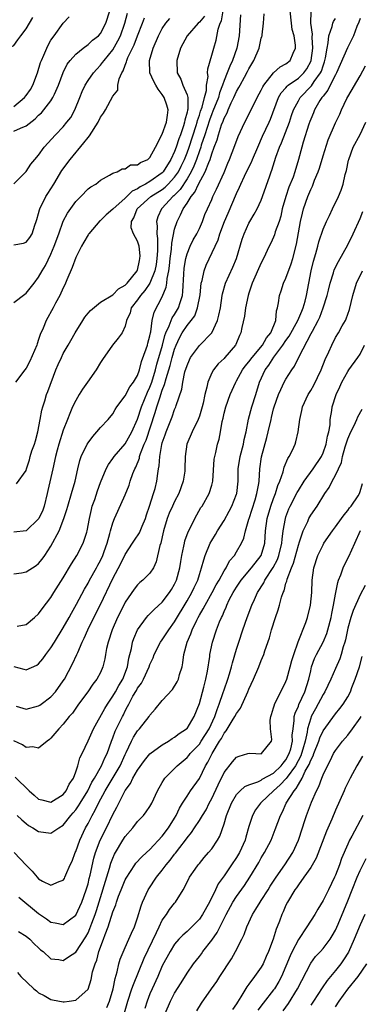
# Model space of a CAD drawing. Units: inches. Extents: x 2595000 to 2598000, y 1530000 to 1533000.
# Drawn here: x 2596240 to 2596295, y 1530234 to 1530394 of the extents above; entities that cross this region are included whole.
import ezdxf

# ---------------------------------------------------------------- set-up
doc = ezdxf.new("R2010")
doc.units = ezdxf.units.IN
doc.header["$MEASUREMENT"] = 0
doc.layers.add('LD25951530_2ft', color=151, linetype='Continuous')

msp = doc.modelspace()

# ---------------------------------------------------------------- linework, layer by layer
at = {"layer": 'LD25951530_2ft'}
for points, elevation in [([(2596227, 1530395.23), (2596229, 1530393.56), (2596229.72, 1530393), (2596231, 1530391.86), (2596232.18, 1530391), (2596233, 1530390.26), (2596235, 1530389.04), (2596235.19, 1530389), (2596236.56, 1530388.56), (2596237, 1530388.17), (2596238.08, 1530389), (2596239, 1530389.43), (2596239.67, 1530390.33), (2596240.13, 1530391), (2596241, 1530392.1), (2596241.51, 1530393), (2596242.08, 1530393.92)], 8270), ([(2596239, 1530375.55), (2596240.08, 1530376.08), (2596241, 1530376.45), (2596242.45, 1530377.55), (2596243, 1530378.14), (2596243.45, 1530378.55), (2596243.84, 1530379), (2596245, 1530380.49), (2596245.33, 1530381), (2596245.56, 1530381.56), (2596246.22, 1530383), (2596246.95, 1530385.05), (2596247.62, 1530386.38), (2596248.1, 1530387), (2596249, 1530388.02), (2596250.19, 1530389), (2596251, 1530389.6), (2596251.74, 1530390.26), (2596252.7, 1530391), (2596253, 1530391.33), (2596253.89, 1530393), (2596254.51, 1530395)], 8266), ([(2596239, 1530289.07), (2596240.64, 1530288.64), (2596241, 1530288.51), (2596242.71, 1530289.29), (2596243, 1530289.48), (2596243.7, 1530290.3), (2596244.18, 1530291), (2596245, 1530292.09), (2596245.55, 1530293), (2596247, 1530295.32), (2596247.95, 1530297), (2596248.31, 1530297.69), (2596249.14, 1530299.14), (2596250.42, 1530301.58), (2596251, 1530302.54), (2596251.24, 1530303), (2596252.36, 1530305), (2596252.58, 1530305.42), (2596253, 1530306.17), (2596253.39, 1530307), (2596253.63, 1530307.63), (2596254.1, 1530309), (2596254.54, 1530310.54), (2596254.63, 1530311), (2596255, 1530312.3), (2596255.28, 1530313), (2596255.84, 1530314.16), (2596257, 1530316.81), (2596257.62, 1530318.38), (2596257.81, 1530319), (2596258.24, 1530320.24), (2596258.55, 1530321), (2596258.71, 1530321.29), (2596259.29, 1530322.71), (2596259.34, 1530323), (2596259.49, 1530323.49), (2596260.09, 1530325), (2596260.37, 1530325.63), (2596261.87, 1530330.13), (2596262.12, 1530331), (2596262.64, 1530332.64), (2596262.77, 1530333), (2596263, 1530333.7), (2596263.38, 1530334.62), (2596263.61, 1530335.61), (2596264.27, 1530337.73), (2596264.61, 1530339), (2596265, 1530340.36), (2596265.25, 1530341), (2596265.81, 1530342.19), (2596266.24, 1530343), (2596267, 1530344.16), (2596267.69, 1530345), (2596268.25, 1530345.75), (2596268.71, 1530347), (2596269.12, 1530349.12), (2596269.3, 1530351), (2596269.43, 1530351.43), (2596269.75, 1530353), (2596270.09, 1530353.91), (2596272.01, 1530357.99), (2596272.31, 1530359), (2596273.07, 1530361), (2596273.67, 1530362.33), (2596275, 1530365.48), (2596275.5, 1530366.5), (2596275.69, 1530367), (2596276.28, 1530368.28), (2596277, 1530369.77), (2596277.42, 1530370.58), (2596277.58, 1530371), (2596278.43, 1530373), (2596279.23, 1530374.77), (2596280.29, 1530377), (2596280.5, 1530377.5), (2596281.81, 1530381), (2596282.24, 1530381.76), (2596283, 1530382.6), (2596283.18, 1530382.82), (2596283.38, 1530383), (2596285, 1530384.16), (2596285.88, 1530385), (2596286.36, 1530385.64), (2596287.06, 1530386.94), (2596287.09, 1530387), (2596287.33, 1530389), (2596287.23, 1530390.77), (2596287.27, 1530391.27), (2596287.04, 1530393), (2596287.09, 1530394.91)], 8248), ([(2596239.44, 1530318.56), (2596241, 1530320.76), (2596241.05, 1530321), (2596241.53, 1530322.47), (2596241.65, 1530323), (2596241.92, 1530323.92), (2596242.32, 1530325), (2596242.49, 1530325.51), (2596242.86, 1530327), (2596243.26, 1530329), (2596243.53, 1530330.47), (2596243.67, 1530331), (2596244.02, 1530332.02), (2596244.3, 1530333), (2596244.48, 1530333.52), (2596245.79, 1530337), (2596246.15, 1530337.85), (2596246.68, 1530339), (2596247, 1530339.65), (2596247.76, 1530341), (2596248.23, 1530341.77), (2596248.89, 1530343), (2596250.17, 1530345), (2596250.48, 1530345.52), (2596251, 1530346.17), (2596251.39, 1530346.61), (2596253, 1530347.92), (2596255, 1530349.1), (2596255.9, 1530350.1), (2596257, 1530350.66), (2596257.16, 1530350.84), (2596257.34, 1530351), (2596258.95, 1530353), (2596259, 1530353.13), (2596259.31, 1530354.69), (2596259.39, 1530355), (2596259.4, 1530355.4), (2596259.24, 1530357), (2596259, 1530357.82), (2596258.35, 1530359), (2596257.95, 1530359.95), (2596258.01, 1530361), (2596258.42, 1530361.58), (2596258.92, 1530363), (2596261.17, 1530365), (2596263, 1530366.17), (2596263.46, 1530366.54), (2596263.94, 1530367), (2596265, 1530368.12), (2596265.61, 1530369), (2596266.08, 1530369.92), (2596266.59, 1530371), (2596267, 1530372.05), (2596267.34, 1530373), (2596268.46, 1530376.46), (2596268.62, 1530377), (2596268.68, 1530377.32), (2596269, 1530378.16), (2596269.2, 1530378.8), (2596269.44, 1530379.44), (2596269.85, 1530381), (2596270.14, 1530382.14), (2596270.17, 1530383), (2596270.4, 1530384.4), (2596270.33, 1530385), (2596270.35, 1530385.65), (2596271, 1530387.83), (2596271.31, 1530389), (2596271.7, 1530390.3), (2596272.04, 1530392.04), (2596272.38, 1530393), (2596272.58, 1530393.42), (2596272.85, 1530395)], 8256), ([(2596239.56, 1530295.56), (2596241, 1530295.85), (2596242.36, 1530297), (2596243, 1530297.58), (2596243.6, 1530298.4), (2596245, 1530300.21), (2596245.48, 1530301), (2596247, 1530303.39), (2596248.34, 1530305.66), (2596249.17, 1530307), (2596250.23, 1530309), (2596250.78, 1530310.78), (2596250.86, 1530311), (2596251.21, 1530313), (2596251.54, 1530314.46), (2596251.69, 1530315), (2596252.07, 1530316.07), (2596252.52, 1530317.48), (2596253, 1530318.79), (2596253.92, 1530321), (2596254.28, 1530321.72), (2596255, 1530322.67), (2596255.22, 1530323), (2596257, 1530325.07), (2596258.06, 1530327), (2596259, 1530329.05), (2596259.62, 1530331), (2596260.61, 1530333.39), (2596261, 1530334.21), (2596261.29, 1530335), (2596261.88, 1530337), (2596262.1, 1530337.9), (2596263.02, 1530341), (2596263.42, 1530342.58), (2596263.58, 1530343), (2596264.12, 1530344.12), (2596264.6, 1530345.4), (2596265, 1530345.97), (2596265.64, 1530347), (2596265.9, 1530347.9), (2596266.26, 1530349), (2596266.35, 1530349.65), (2596266.46, 1530352.46), (2596266.55, 1530353.45), (2596266.79, 1530355), (2596267, 1530355.74), (2596267.51, 1530357), (2596268, 1530358), (2596268.57, 1530359), (2596269, 1530359.87), (2596269.5, 1530361), (2596269.9, 1530362.1), (2596270.3, 1530363), (2596271, 1530364.55), (2596271.19, 1530365), (2596271.79, 1530366.21), (2596273, 1530368.91), (2596273.6, 1530370.4), (2596273.89, 1530371), (2596274.75, 1530373.25), (2596275.28, 1530374.72), (2596276.33, 1530377), (2596277, 1530378.29), (2596278.34, 1530381), (2596279, 1530382.2), (2596279.25, 1530382.75), (2596279.41, 1530383), (2596281, 1530384.97), (2596282.06, 1530385.94), (2596283, 1530386.43), (2596283.68, 1530387), (2596284.15, 1530388.15), (2596284.55, 1530389), (2596284.54, 1530389.46), (2596284.3, 1530391), (2596284.01, 1530392.01), (2596283.87, 1530393), (2596283.66, 1530395)], 8250), ([(2596239, 1530367.04), (2596241, 1530369.07), (2596241.74, 1530370.26), (2596242.38, 1530371), (2596243, 1530371.68), (2596243.92, 1530373), (2596245.76, 1530375), (2596247, 1530376.29), (2596247.59, 1530377), (2596248.2, 1530377.8), (2596248.86, 1530379), (2596249.67, 1530381), (2596250.04, 1530381.96), (2596250.52, 1530383), (2596251, 1530383.78), (2596251.86, 1530385), (2596252.4, 1530385.6), (2596253, 1530386.21), (2596253.35, 1530386.65), (2596253.58, 1530387), (2596255, 1530388.72), (2596255.84, 1530390.16), (2596256.23, 1530391), (2596256.97, 1530393), (2596257.38, 1530394.62)], 8264), ([(2596239, 1530304.03), (2596240.22, 1530304.22), (2596241, 1530304.38), (2596242.6, 1530305.4), (2596243, 1530305.69), (2596243.58, 1530306.42), (2596244, 1530307), (2596245, 1530308.51), (2596246.32, 1530311), (2596247.09, 1530313), (2596247.56, 1530314.44), (2596247.71, 1530315), (2596248.34, 1530317), (2596248.9, 1530319), (2596249.33, 1530321), (2596249.66, 1530322.34), (2596249.89, 1530323), (2596250.86, 1530325), (2596251, 1530325.22), (2596251.75, 1530326.25), (2596252.44, 1530327), (2596253, 1530327.7), (2596254.27, 1530329), (2596255, 1530329.92), (2596255.4, 1530330.6), (2596255.66, 1530331), (2596257, 1530332.79), (2596257.75, 1530334.25), (2596258.37, 1530335), (2596259, 1530336.08), (2596259.3, 1530337), (2596259.66, 1530338.34), (2596260.42, 1530340.42), (2596260.61, 1530341), (2596260.68, 1530341.32), (2596261, 1530342.51), (2596261.1, 1530343), (2596261.14, 1530343.14), (2596261.38, 1530345), (2596261.68, 1530346.32), (2596263, 1530348.82), (2596263.65, 1530350.35), (2596263.73, 1530351), (2596263.79, 1530351.79), (2596264.07, 1530353), (2596264.18, 1530353.82), (2596264.29, 1530355), (2596264.48, 1530356.48), (2596264.52, 1530357.48), (2596265, 1530359.71), (2596265.43, 1530361), (2596265.97, 1530362.03), (2596266.36, 1530363), (2596267, 1530363.94), (2596267.65, 1530365), (2596268.28, 1530365.72), (2596268.86, 1530367), (2596269.96, 1530369), (2596270.52, 1530370.52), (2596270.74, 1530371), (2596271, 1530371.9), (2596271.4, 1530373), (2596271.85, 1530374.15), (2596272.07, 1530375), (2596272.59, 1530376.59), (2596272.83, 1530377.17), (2596273, 1530377.67), (2596273.47, 1530378.53), (2596273.65, 1530379), (2596274.16, 1530380.16), (2596274.57, 1530381), (2596275, 1530381.98), (2596275.39, 1530382.61), (2596275.59, 1530383), (2596276.28, 1530384.28), (2596276.8, 1530385.2), (2596277, 1530385.63), (2596277.79, 1530387), (2596278.64, 1530389), (2596279, 1530390.58), (2596279.11, 1530390.89), (2596279.13, 1530391), (2596279.13, 1530391.13), (2596279.37, 1530393), (2596279.47, 1530394.53)], 8252), ([(2596275.64, 1530394.36), (2596275.42, 1530391), (2596275.08, 1530389), (2596274.37, 1530387), (2596273.91, 1530386.09), (2596273.51, 1530385), (2596273, 1530383.77), (2596272.74, 1530383), (2596272.25, 1530381.75), (2596272.07, 1530381), (2596271.2, 1530378.8), (2596271, 1530378.35), (2596270.63, 1530377.37), (2596269.87, 1530375), (2596269.3, 1530373.3), (2596269.22, 1530373), (2596269, 1530372.4), (2596268.53, 1530371), (2596268.11, 1530369.89), (2596267.68, 1530369), (2596267, 1530367.85), (2596265.88, 1530366.12), (2596264.87, 1530365.13), (2596264.71, 1530365), (2596263, 1530363.14), (2596262.85, 1530363), (2596262.26, 1530361.74), (2596262.05, 1530361), (2596262.2, 1530360.2), (2596262.13, 1530359), (2596262.24, 1530358.24), (2596262.21, 1530356.21), (2596262.14, 1530355), (2596262, 1530354), (2596261.81, 1530353), (2596261.01, 1530351), (2596260.2, 1530349.8), (2596259.46, 1530349), (2596259, 1530348.32), (2596257.98, 1530347), (2596257.79, 1530346.21), (2596257.21, 1530345), (2596257, 1530344.07), (2596256.53, 1530343), (2596255.88, 1530342.12), (2596254.94, 1530341), (2596253.31, 1530338.69), (2596253, 1530338.2), (2596252.29, 1530337), (2596250.89, 1530335), (2596250.12, 1530333.88), (2596249.55, 1530333), (2596249, 1530332.07), (2596248.5, 1530331), (2596248.05, 1530329.95), (2596247.7, 1530329), (2596247, 1530327.25), (2596246.25, 1530325), (2596246, 1530324), (2596245.72, 1530323), (2596245.28, 1530321), (2596244.47, 1530317.53), (2596244.38, 1530317), (2596243.89, 1530315), (2596243.67, 1530314.33), (2596243.06, 1530313), (2596243, 1530312.91), (2596241.01, 1530310.99), (2596239, 1530310.77)], 8254), ([(2596239, 1530379.57), (2596240.73, 1530381), (2596241, 1530381.33), (2596241.69, 1530382.31), (2596242.09, 1530383), (2596242.84, 1530385), (2596243.33, 1530386.67), (2596243.45, 1530387), (2596243.84, 1530387.84), (2596244.31, 1530389), (2596244.53, 1530389.47), (2596245, 1530390.28), (2596245.5, 1530391), (2596247, 1530393.02), (2596247.95, 1530394.05)], 8268), ([(2596239, 1530357.2), (2596240.55, 1530357.45), (2596241, 1530357.61), (2596241.61, 1530358.39), (2596241.96, 1530359), (2596242.39, 1530360.39), (2596242.62, 1530361), (2596242.71, 1530361.29), (2596243, 1530362.25), (2596243.15, 1530362.85), (2596243.2, 1530363), (2596244.18, 1530365), (2596244.49, 1530365.51), (2596245.44, 1530367), (2596246.78, 1530369.22), (2596248.1, 1530371), (2596250.34, 1530373.66), (2596251, 1530374.55), (2596251.21, 1530374.79), (2596252.61, 1530377), (2596253, 1530377.81), (2596253.51, 1530378.49), (2596253.84, 1530379), (2596255, 1530381.21), (2596255.82, 1530382.18), (2596255.83, 1530383), (2596256.04, 1530384.04), (2596256.47, 1530385), (2596256.68, 1530385.32), (2596257, 1530386.23), (2596257.24, 1530386.76), (2596257.27, 1530387), (2596257.45, 1530387.45), (2596258.46, 1530389.54), (2596259, 1530391), (2596259.79, 1530393), (2596260.11, 1530393.89)], 8262), ([(2596295, 1530393.8), (2596294.79, 1530393.21), (2596294.47, 1530392.47), (2596293.92, 1530391), (2596292.96, 1530389.04), (2596291.18, 1530385), (2596291, 1530384.68), (2596290.16, 1530383), (2596289.79, 1530382.21), (2596289, 1530381.25), (2596288.9, 1530381.1), (2596288.81, 1530381), (2596288.5, 1530380.5), (2596287.63, 1530379), (2596287.45, 1530378.55), (2596287, 1530377.5), (2596286.86, 1530377.14), (2596286.71, 1530376.71), (2596285.78, 1530373.78), (2596285.56, 1530373), (2596285.04, 1530371), (2596284.45, 1530369), (2596284.14, 1530368.14), (2596283.49, 1530366.51), (2596282.98, 1530365.02), (2596282.4, 1530363), (2596282.15, 1530361.85), (2596281.88, 1530361), (2596281.28, 1530359.28), (2596281.16, 1530358.84), (2596281, 1530358.45), (2596280.55, 1530357.45), (2596280.31, 1530357), (2596279.37, 1530355), (2596279, 1530354.29), (2596277.54, 1530351), (2596277, 1530349.41), (2596276.87, 1530349), (2596276.48, 1530347), (2596276.31, 1530345.69), (2596275.87, 1530343.87), (2596275.71, 1530343), (2596275.47, 1530342.53), (2596274.89, 1530341.11), (2596274.83, 1530341), (2596273.14, 1530339), (2596273, 1530338.85), (2596272.04, 1530337.96), (2596271.27, 1530337), (2596271, 1530336.5), (2596270.34, 1530335), (2596270.2, 1530334.2), (2596269.88, 1530333), (2596269.6, 1530331.6), (2596269.46, 1530331), (2596269, 1530329.52), (2596268.8, 1530329), (2596267.81, 1530327), (2596266.99, 1530325), (2596266.7, 1530323), (2596266.67, 1530321), (2596266.63, 1530320.63), (2596266.4, 1530319), (2596265.68, 1530317), (2596265, 1530315.73), (2596264.64, 1530315), (2596264.14, 1530313.86), (2596263.8, 1530313), (2596263.22, 1530311), (2596263, 1530310.03), (2596262.74, 1530309), (2596262.6, 1530308.6), (2596262.02, 1530305.98), (2596261.56, 1530305), (2596261, 1530304.16), (2596259.88, 1530303), (2596259.38, 1530302.62), (2596259, 1530302.26), (2596258.43, 1530301.57), (2596257, 1530299.47), (2596256.76, 1530299), (2596255.78, 1530297), (2596254.9, 1530295), (2596254.24, 1530293), (2596254, 1530292), (2596253.82, 1530291), (2596253.72, 1530290.28), (2596253.4, 1530289), (2596253, 1530288.08), (2596252.44, 1530287), (2596251.79, 1530286.21), (2596250.95, 1530285), (2596249.47, 1530283), (2596248.46, 1530281.54), (2596247.97, 1530281), (2596247, 1530279.75), (2596246.25, 1530279), (2596245, 1530277.47), (2596244.75, 1530277.25), (2596244.39, 1530277), (2596243, 1530275.89), (2596242.09, 1530276.09), (2596241, 1530275.97), (2596240.41, 1530276.41), (2596239, 1530277.04)], 8244), ([(2596239, 1530347.88), (2596240.75, 1530349.25), (2596241, 1530349.37), (2596242.26, 1530351), (2596243, 1530351.99), (2596243.57, 1530353), (2596244.11, 1530353.89), (2596245, 1530355.68), (2596245.54, 1530357), (2596246.25, 1530359), (2596246.99, 1530361.01), (2596247.68, 1530362.32), (2596249, 1530364.19), (2596249.83, 1530365), (2596251, 1530366.23), (2596251.44, 1530366.56), (2596252.23, 1530367), (2596253, 1530367.68), (2596254.46, 1530368.46), (2596255, 1530368.8), (2596255.68, 1530369), (2596256.52, 1530369.48), (2596257, 1530369.46), (2596257.88, 1530370.12), (2596259, 1530370.11), (2596259.47, 1530370.53), (2596260.66, 1530371), (2596261, 1530371.29), (2596261.88, 1530373), (2596263, 1530375.06), (2596263.69, 1530377), (2596263.83, 1530378.17), (2596263.97, 1530379), (2596263.76, 1530379.76), (2596263.32, 1530381), (2596263, 1530381.51), (2596262.35, 1530382.35), (2596261.94, 1530383), (2596261.62, 1530383.61), (2596260.97, 1530384.97), (2596260.93, 1530387), (2596261.55, 1530389), (2596262.39, 1530391), (2596263, 1530392.16), (2596263.57, 1530393), (2596264.21, 1530393.79)], 8260), ([(2596269.82, 1530394.18), (2596269, 1530393.19), (2596268.8, 1530393), (2596267.02, 1530391), (2596265.92, 1530389), (2596265.34, 1530387), (2596265.43, 1530385), (2596265.99, 1530383.99), (2596266.35, 1530383), (2596267, 1530381.42), (2596267.11, 1530381), (2596267.11, 1530379.11), (2596267.06, 1530378.94), (2596267, 1530378.62), (2596266.64, 1530377.36), (2596266.6, 1530377), (2596266.43, 1530376.43), (2596265.93, 1530375), (2596265.66, 1530374.34), (2596265.26, 1530373), (2596265, 1530372.28), (2596264.41, 1530371), (2596263.13, 1530369), (2596263, 1530368.86), (2596261, 1530367.44), (2596260.27, 1530367), (2596259.43, 1530366.57), (2596259, 1530366.26), (2596258.15, 1530365.85), (2596257, 1530364.74), (2596255, 1530362.96), (2596253.95, 1530362.05), (2596253, 1530361.13), (2596252.92, 1530361.08), (2596251.11, 1530359), (2596251.07, 1530358.93), (2596251, 1530358.84), (2596250.34, 1530357.66), (2596249.95, 1530357), (2596249, 1530355.14), (2596248.45, 1530353.55), (2596247.56, 1530351.56), (2596247.25, 1530350.75), (2596247, 1530350.23), (2596246.45, 1530349), (2596245.76, 1530347.76), (2596245.38, 1530347), (2596244.22, 1530345), (2596243.73, 1530343.73), (2596243.26, 1530342.74), (2596243, 1530341.9), (2596242.77, 1530341.23), (2596242.71, 1530341), (2596241.6, 1530338.4), (2596241, 1530337.29), (2596240.76, 1530337), (2596239.26, 1530335)], 8258), ([(2596239.36, 1530282.64), (2596241, 1530282.2), (2596243, 1530282.72), (2596243.18, 1530282.82), (2596243.44, 1530283), (2596245, 1530284.16), (2596245.76, 1530285), (2596247, 1530286.73), (2596247.17, 1530287), (2596248.51, 1530289.49), (2596249.2, 1530291), (2596249.32, 1530291.32), (2596250.04, 1530293), (2596250.37, 1530293.63), (2596250.95, 1530295), (2596251.94, 1530297), (2596253, 1530299.07), (2596255, 1530303.3), (2596256.29, 1530305.71), (2596257, 1530307.17), (2596258.2, 1530309), (2596258.51, 1530309.49), (2596259.32, 1530310.68), (2596259.73, 1530311.73), (2596260.27, 1530313), (2596260.43, 1530313.57), (2596260.92, 1530315), (2596261.59, 1530317), (2596261.83, 1530317.83), (2596262.14, 1530319), (2596262.26, 1530320.26), (2596262.39, 1530321), (2596262.51, 1530321.49), (2596262.59, 1530323), (2596262.93, 1530324.93), (2596263, 1530325.19), (2596263.48, 1530326.52), (2596263.62, 1530327), (2596264.59, 1530329.41), (2596265, 1530330.62), (2596265.18, 1530331), (2596265.25, 1530331.25), (2596266.14, 1530333.86), (2596266.31, 1530335), (2596266.66, 1530336.66), (2596267, 1530337.73), (2596267.39, 1530338.61), (2596267.59, 1530339), (2596269, 1530340.94), (2596271.03, 1530342.97), (2596271.94, 1530345), (2596272.16, 1530345.84), (2596272.39, 1530347), (2596272.69, 1530349), (2596272.74, 1530349.26), (2596273.24, 1530351), (2596274.4, 1530353.6), (2596274.98, 1530355), (2596275.9, 1530358.1), (2596276.23, 1530359), (2596277, 1530360.72), (2596277.16, 1530361), (2596277.85, 1530362.15), (2596278.33, 1530363), (2596279, 1530364.41), (2596279.23, 1530365), (2596280.37, 1530368.37), (2596280.6, 1530369), (2596280.72, 1530369.28), (2596281.36, 1530371.36), (2596281.96, 1530373), (2596282.29, 1530373.71), (2596283.57, 1530377), (2596283.92, 1530378.08), (2596284.24, 1530379), (2596285, 1530380.48), (2596285.3, 1530381), (2596287.12, 1530382.88), (2596287.58, 1530383.58), (2596288.6, 1530385), (2596288.73, 1530385.27), (2596289, 1530386.13), (2596289.23, 1530386.77), (2596289.31, 1530387), (2596289.4, 1530387.4), (2596289.64, 1530389), (2596289.85, 1530389.85), (2596289.95, 1530391), (2596290.49, 1530392.49), (2596290.58, 1530393), (2596290.69, 1530393.31), (2596291, 1530393.78)], 8246), ([(2596239.21, 1530271.21), (2596241.5, 1530269), (2596242.28, 1530268.28), (2596243, 1530267.65), (2596243.51, 1530267.51), (2596245, 1530267.17), (2596247, 1530268.41), (2596247.47, 1530269), (2596247.97, 1530270.03), (2596248.62, 1530271), (2596249, 1530272.03), (2596249.32, 1530273), (2596249.69, 1530274.31), (2596250.04, 1530275), (2596251, 1530277.03), (2596251.87, 1530279), (2596253.71, 1530282.29), (2596254.13, 1530283), (2596255, 1530284.27), (2596255.43, 1530285), (2596255.98, 1530286.02), (2596256.6, 1530287), (2596257.37, 1530289), (2596257.58, 1530290.42), (2596258, 1530292), (2596258.19, 1530293), (2596258.39, 1530293.61), (2596259.02, 1530294.98), (2596260.46, 1530297), (2596260.7, 1530297.3), (2596261, 1530297.58), (2596261.7, 1530298.3), (2596263, 1530299.45), (2596264.17, 1530301), (2596264.5, 1530301.5), (2596265, 1530302.35), (2596265.31, 1530303), (2596265.85, 1530305), (2596265.98, 1530306.02), (2596266.15, 1530307), (2596266.49, 1530308.49), (2596266.57, 1530309), (2596266.65, 1530309.35), (2596267.16, 1530310.84), (2596267.55, 1530311.55), (2596268.26, 1530313), (2596269.26, 1530314.74), (2596269.45, 1530315), (2596270.57, 1530317), (2596271, 1530318.37), (2596271.16, 1530319), (2596271.41, 1530322.59), (2596271.48, 1530323), (2596271.64, 1530323.64), (2596271.92, 1530325), (2596272.18, 1530325.82), (2596272.41, 1530327), (2596272.68, 1530328.68), (2596272.82, 1530329.18), (2596273, 1530330.01), (2596273.25, 1530331), (2596273.99, 1530333), (2596274.87, 1530335), (2596275, 1530335.21), (2596275.97, 1530337), (2596276.41, 1530337.59), (2596277, 1530338.31), (2596277.51, 1530339), (2596279.21, 1530341), (2596279.84, 1530342.16), (2596280.54, 1530343), (2596281.35, 1530345), (2596281.48, 1530346.52), (2596281.65, 1530347), (2596281.81, 1530347.81), (2596281.94, 1530349), (2596282.22, 1530349.78), (2596282.61, 1530351), (2596283, 1530351.82), (2596283.84, 1530354.16), (2596284.09, 1530355), (2596284.69, 1530357.31), (2596285.37, 1530361), (2596285.66, 1530362.34), (2596285.84, 1530363), (2596286.52, 1530365), (2596287, 1530366.15), (2596287.29, 1530366.71), (2596287.63, 1530367.63), (2596288.21, 1530369), (2596288.41, 1530369.59), (2596289, 1530371.57), (2596289.84, 1530374.16), (2596291, 1530376.9), (2596291.7, 1530378.3), (2596292, 1530379), (2596292.85, 1530380.85), (2596293, 1530381.14), (2596295, 1530384.53), (2596295.88, 1530386.12)], 8242), ([(2596239.52, 1530265), (2596240.27, 1530264.27), (2596241, 1530263.68), (2596241.39, 1530263.39), (2596242.09, 1530263), (2596243, 1530262.38), (2596245, 1530262.12), (2596246.25, 1530263), (2596247, 1530263.43), (2596248.23, 1530265), (2596248.59, 1530265.41), (2596249, 1530265.9), (2596249.44, 1530266.56), (2596249.7, 1530267), (2596250.95, 1530269), (2596251.63, 1530270.37), (2596252.03, 1530271), (2596253.16, 1530273), (2596253.71, 1530274.29), (2596254.08, 1530275), (2596254.78, 1530277), (2596255, 1530277.54), (2596255.39, 1530278.61), (2596256.56, 1530281), (2596256.72, 1530281.28), (2596257, 1530281.89), (2596257.39, 1530282.61), (2596257.58, 1530283), (2596258.25, 1530284.25), (2596258.81, 1530285.19), (2596259, 1530285.57), (2596259.62, 1530286.38), (2596259.95, 1530287), (2596260.86, 1530289), (2596261, 1530289.41), (2596261.51, 1530290.49), (2596261.7, 1530291), (2596262.71, 1530293), (2596263, 1530293.39), (2596263.64, 1530294.36), (2596264.04, 1530295), (2596265, 1530296.27), (2596267, 1530299.66), (2596267.78, 1530301), (2596268.16, 1530301.84), (2596268.73, 1530303), (2596269, 1530303.93), (2596269.36, 1530305), (2596269.7, 1530306.3), (2596269.95, 1530307), (2596270.76, 1530309), (2596271, 1530309.42), (2596271.61, 1530310.39), (2596271.93, 1530311), (2596273, 1530312.68), (2596273.84, 1530314.16), (2596274.27, 1530315), (2596275, 1530316.89), (2596275.04, 1530317), (2596275.25, 1530319), (2596275.29, 1530321), (2596275.6, 1530323), (2596276.14, 1530325), (2596276.26, 1530325.74), (2596276.57, 1530327), (2596276.95, 1530329.05), (2596277.49, 1530331), (2596278.12, 1530333), (2596278.72, 1530335), (2596279.61, 1530337), (2596280.22, 1530337.78), (2596281.04, 1530339.04), (2596282.51, 1530341), (2596283, 1530341.74), (2596283.53, 1530342.47), (2596284.93, 1530345), (2596285.54, 1530346.46), (2596285.79, 1530347), (2596286.12, 1530348.12), (2596286.34, 1530349), (2596286.68, 1530351), (2596287.05, 1530353), (2596287.43, 1530354.57), (2596287.83, 1530355.83), (2596288.15, 1530357), (2596288.31, 1530357.69), (2596289, 1530359.74), (2596289.57, 1530361), (2596290.03, 1530361.97), (2596290.53, 1530363), (2596291.49, 1530365), (2596291.94, 1530366.06), (2596292.26, 1530367), (2596292.59, 1530368.59), (2596292.78, 1530369.22), (2596293.13, 1530370.87), (2596293.15, 1530371), (2596293.85, 1530373), (2596295, 1530375.05), (2596295.93, 1530377)], 8240), ([(2596239.03, 1530259.03), (2596241, 1530256.96), (2596241.98, 1530255.98), (2596242.75, 1530255), (2596243, 1530254.74), (2596243.61, 1530254.39), (2596245, 1530253.71), (2596246.32, 1530254.32), (2596247, 1530254.54), (2596247.17, 1530254.83), (2596247.25, 1530255), (2596247.42, 1530255.42), (2596248.13, 1530257), (2596248.41, 1530257.59), (2596248.93, 1530259), (2596249, 1530259.15), (2596249.65, 1530261), (2596250.61, 1530263), (2596251, 1530263.71), (2596251.66, 1530265), (2596252.15, 1530265.85), (2596252.68, 1530267), (2596253.77, 1530269), (2596256.18, 1530273), (2596257, 1530274.83), (2596257.18, 1530275.18), (2596258.02, 1530277), (2596258.35, 1530277.65), (2596259, 1530278.67), (2596259.3, 1530279), (2596260.86, 1530281), (2596261, 1530281.22), (2596261.85, 1530282.15), (2596263, 1530283.58), (2596264.63, 1530285.37), (2596265.42, 1530286.58), (2596265.6, 1530287), (2596265.8, 1530287.8), (2596266.2, 1530289), (2596266.35, 1530289.65), (2596266.51, 1530291), (2596267.01, 1530293), (2596267.64, 1530294.36), (2596267.84, 1530295), (2596268.58, 1530296.58), (2596268.79, 1530297), (2596269, 1530297.37), (2596269.62, 1530298.38), (2596269.92, 1530299), (2596271.08, 1530301), (2596271.74, 1530302.26), (2596272.18, 1530303), (2596273, 1530304.51), (2596273.32, 1530305), (2596273.88, 1530306.12), (2596274.66, 1530307), (2596275, 1530307.57), (2596275.82, 1530309), (2596276.18, 1530309.82), (2596276.45, 1530311), (2596277, 1530312.86), (2596277.03, 1530313), (2596278, 1530316), (2596278.3, 1530317), (2596278.62, 1530318.62), (2596278.67, 1530319), (2596278.78, 1530321), (2596279.03, 1530322.97), (2596279.91, 1530326.09), (2596280.14, 1530327), (2596280.58, 1530329), (2596280.67, 1530329.33), (2596281, 1530330.69), (2596281.09, 1530331), (2596281.81, 1530333), (2596282.15, 1530333.85), (2596282.72, 1530335), (2596283, 1530335.52), (2596283.95, 1530337), (2596284.4, 1530337.6), (2596285.15, 1530339.15), (2596287.1, 1530342.9), (2596287.27, 1530343.27), (2596288.2, 1530345), (2596288.46, 1530345.54), (2596289.02, 1530347), (2596289.65, 1530349), (2596289.87, 1530349.87), (2596290.12, 1530351), (2596290.66, 1530352.66), (2596290.82, 1530353.18), (2596291.47, 1530354.53), (2596293, 1530357.2), (2596293.88, 1530359), (2596295, 1530361.46), (2596295.41, 1530362.59)], 8238), ([(2596239.81, 1530251.81), (2596243, 1530249.17), (2596244.28, 1530248.28), (2596245, 1530247.74), (2596245.67, 1530247.67), (2596247, 1530247.4), (2596249, 1530248.91), (2596249.97, 1530251), (2596250.7, 1530253), (2596251, 1530253.97), (2596251.2, 1530254.8), (2596251.35, 1530255.35), (2596251.93, 1530258.07), (2596252.2, 1530259), (2596252.97, 1530261), (2596253.99, 1530263), (2596255, 1530265.13), (2596255.66, 1530266.34), (2596255.96, 1530267), (2596257, 1530269.04), (2596257.86, 1530270.14), (2596258.26, 1530271), (2596259, 1530272.31), (2596260.11, 1530273.89), (2596261, 1530274.98), (2596263, 1530276.42), (2596263.99, 1530277), (2596264.58, 1530277.42), (2596265, 1530277.65), (2596265.74, 1530278.26), (2596266.94, 1530279), (2596267, 1530279.06), (2596268.17, 1530281), (2596269, 1530283.07), (2596269.71, 1530285.71), (2596270.04, 1530287), (2596270.31, 1530288.31), (2596270.68, 1530290.68), (2596270.71, 1530291), (2596271.14, 1530293), (2596271.79, 1530295), (2596272.26, 1530296.26), (2596272.57, 1530297), (2596272.73, 1530297.27), (2596273, 1530297.97), (2596273.32, 1530298.68), (2596273.44, 1530299), (2596273.84, 1530299.84), (2596274.45, 1530301), (2596275, 1530301.91), (2596275.73, 1530303), (2596277.44, 1530305), (2596279.01, 1530307), (2596279.57, 1530309), (2596279.71, 1530311), (2596279.97, 1530313), (2596280.55, 1530315), (2596281, 1530316.24), (2596281.31, 1530317), (2596281.7, 1530318.3), (2596282.01, 1530319), (2596282.53, 1530320.53), (2596282.7, 1530321.3), (2596283.3, 1530322.7), (2596283.52, 1530323), (2596284.03, 1530324.03), (2596284.49, 1530325), (2596284.62, 1530325.38), (2596284.97, 1530327), (2596285.22, 1530329), (2596285.58, 1530330.42), (2596285.67, 1530331), (2596286.58, 1530333), (2596287, 1530333.67), (2596287.48, 1530334.52), (2596288.68, 1530337), (2596289.33, 1530338.67), (2596289.92, 1530339.92), (2596290.39, 1530341), (2596291, 1530342.21), (2596291.5, 1530343), (2596292.09, 1530344.09), (2596292.61, 1530345), (2596292.74, 1530345.26), (2596293.25, 1530346.75), (2596293.8, 1530349), (2596294.43, 1530351), (2596295.36, 1530353)], 8236), ([(2596239.73, 1530246.27), (2596241, 1530245.47), (2596241.56, 1530245), (2596242.26, 1530244.26), (2596243, 1530243.61), (2596243.31, 1530243.31), (2596243.75, 1530243), (2596245, 1530241.83), (2596246.28, 1530241.72), (2596247, 1530241.56), (2596247.84, 1530242.16), (2596249, 1530242.91), (2596250.62, 1530245.38), (2596251, 1530246.05), (2596251.29, 1530246.71), (2596251.61, 1530247.61), (2596252.13, 1530249), (2596252.35, 1530249.65), (2596254.46, 1530256.46), (2596254.69, 1530257.31), (2596255, 1530258.09), (2596255.28, 1530258.72), (2596255.43, 1530259), (2596256.63, 1530261), (2596257, 1530261.59), (2596258.22, 1530263), (2596259, 1530264.02), (2596259.97, 1530265), (2596260.42, 1530265.58), (2596261, 1530266.44), (2596261.32, 1530267), (2596262.23, 1530269), (2596263, 1530270.31), (2596263.24, 1530270.76), (2596263.44, 1530271), (2596265.4, 1530273), (2596267, 1530274.36), (2596267.29, 1530274.71), (2596267.51, 1530275), (2596269, 1530276.53), (2596269.31, 1530277), (2596270.56, 1530279), (2596271.5, 1530281), (2596271.86, 1530282.14), (2596272.22, 1530283), (2596272.86, 1530284.86), (2596273, 1530285.31), (2596273.59, 1530287), (2596273.86, 1530287.86), (2596274.18, 1530289), (2596274.34, 1530289.66), (2596275, 1530291.87), (2596275.37, 1530293), (2596276.05, 1530295), (2596276.75, 1530297), (2596277.5, 1530299), (2596277.9, 1530299.9), (2596278.41, 1530301), (2596279.42, 1530302.58), (2596279.6, 1530303), (2596280.95, 1530305.05), (2596281.63, 1530306.37), (2596281.85, 1530307), (2596282.32, 1530309), (2596282.36, 1530309.64), (2596282.56, 1530311), (2596282.91, 1530313), (2596283, 1530313.26), (2596283.48, 1530314.52), (2596283.69, 1530315), (2596284.81, 1530317.19), (2596285, 1530317.51), (2596285.96, 1530319), (2596287.41, 1530321), (2596288.72, 1530323), (2596289, 1530323.6), (2596289.51, 1530325), (2596289.71, 1530326.29), (2596289.91, 1530327), (2596290.12, 1530328.12), (2596290.16, 1530329), (2596290.42, 1530330.42), (2596290.49, 1530331), (2596291.11, 1530333), (2596291.73, 1530334.27), (2596292.05, 1530335), (2596293, 1530336.76), (2596293.16, 1530337), (2596294.64, 1530339), (2596295, 1530339.54), (2596295.7, 1530341)], 8234), ([(2596239.61, 1530239.61), (2596240.14, 1530239), (2596242.24, 1530237), (2596242.64, 1530236.64), (2596243, 1530236.34), (2596243.88, 1530235.88), (2596245, 1530235.24), (2596245.23, 1530235.23), (2596247, 1530234.88), (2596247.12, 1530234.88), (2596247.95, 1530235), (2596249, 1530235.17), (2596251, 1530236.95), (2596251.51, 1530238.49), (2596251.73, 1530239.73), (2596252.13, 1530241), (2596252.4, 1530241.6), (2596252.76, 1530243), (2596253.5, 1530245), (2596253.75, 1530245.75), (2596254.24, 1530247), (2596255, 1530249.41), (2596255.47, 1530250.53), (2596255.6, 1530251), (2596255.93, 1530251.93), (2596256.35, 1530253), (2596257, 1530254.61), (2596257.14, 1530254.86), (2596258.54, 1530257), (2596258.73, 1530257.27), (2596259.67, 1530258.33), (2596260.43, 1530259), (2596261, 1530259.52), (2596263, 1530261.66), (2596264.01, 1530263), (2596265, 1530264.58), (2596265.25, 1530265), (2596265.8, 1530266.2), (2596266.28, 1530267), (2596267, 1530268.14), (2596267.57, 1530269), (2596269, 1530270.99), (2596270.01, 1530273), (2596270.38, 1530273.62), (2596271.07, 1530275), (2596272.27, 1530277), (2596272.55, 1530277.45), (2596273, 1530278.32), (2596273.32, 1530278.68), (2596274.31, 1530280.31), (2596274.75, 1530281), (2596275, 1530281.49), (2596275.64, 1530282.36), (2596276.84, 1530285), (2596277, 1530285.38), (2596277.77, 1530287), (2596278.62, 1530289), (2596279, 1530290.03), (2596279.41, 1530291), (2596279.58, 1530291.58), (2596280.32, 1530293.68), (2596280.66, 1530295), (2596281.29, 1530297), (2596281.75, 1530298.25), (2596281.95, 1530299), (2596282.28, 1530300.28), (2596282.53, 1530301), (2596282.69, 1530301.31), (2596283, 1530302.54), (2596283.12, 1530302.88), (2596283.17, 1530303.17), (2596283.87, 1530305), (2596284.21, 1530305.79), (2596285, 1530308.65), (2596285.21, 1530309.21), (2596285.8, 1530311), (2596286.51, 1530312.51), (2596286.71, 1530313), (2596287, 1530313.51), (2596288.04, 1530315), (2596289.29, 1530317), (2596290, 1530318), (2596290.48, 1530319), (2596291, 1530319.96), (2596291.96, 1530322.04), (2596292.16, 1530323), (2596292.58, 1530324.58), (2596292.77, 1530325.23), (2596293, 1530325.88), (2596293.49, 1530327), (2596294.02, 1530328.02), (2596294.47, 1530329), (2596294.61, 1530329.39), (2596295.33, 1530330.67)], 8232), ([(2596254.06, 1530233.94), (2596254.46, 1530235), (2596255.05, 1530237), (2596255.36, 1530238.64), (2596255.71, 1530239.71), (2596255.99, 1530241), (2596256.2, 1530241.8), (2596257, 1530243.66), (2596257.6, 1530245), (2596258.01, 1530245.99), (2596258.5, 1530247), (2596259, 1530248.43), (2596259.58, 1530250.42), (2596259.81, 1530251), (2596260.74, 1530253), (2596260.84, 1530253.16), (2596262.05, 1530255), (2596263, 1530256.18), (2596263.61, 1530257), (2596264.25, 1530257.75), (2596265, 1530258.74), (2596265.12, 1530258.88), (2596265.82, 1530259.82), (2596266.74, 1530261), (2596267, 1530261.38), (2596267.73, 1530262.27), (2596268.22, 1530263), (2596269, 1530264.17), (2596269.51, 1530265), (2596270.07, 1530265.93), (2596270.6, 1530267), (2596271, 1530267.75), (2596272.03, 1530269.97), (2596273, 1530271.94), (2596274.35, 1530273.65), (2596275, 1530274.43), (2596275.42, 1530274.58), (2596276.86, 1530275), (2596277.08, 1530275.08), (2596278.11, 1530275), (2596279, 1530274.97), (2596279.06, 1530275), (2596280.66, 1530277), (2596280.74, 1530277.26), (2596280.48, 1530279), (2596280.42, 1530280.42), (2596280.55, 1530281), (2596280.67, 1530281.33), (2596281, 1530282.37), (2596281.12, 1530282.88), (2596281.17, 1530283), (2596281.37, 1530283.37), (2596283, 1530286.63), (2596283.14, 1530287), (2596283.7, 1530289), (2596283.97, 1530290.03), (2596284.27, 1530291), (2596284.97, 1530293.03), (2596286.19, 1530296.19), (2596286.46, 1530297), (2596286.98, 1530299), (2596287.18, 1530301), (2596287.26, 1530303), (2596287.52, 1530305), (2596288.17, 1530307), (2596289, 1530308.74), (2596289.14, 1530309), (2596290.5, 1530311), (2596291, 1530311.64), (2596292, 1530313), (2596292.4, 1530313.6), (2596293, 1530314.28), (2596293.29, 1530314.71), (2596293.53, 1530315), (2596294.66, 1530316.66), (2596294.87, 1530317), (2596295, 1530317.34), (2596295.37, 1530318.63)], 8230), ([(2596256.9, 1530233.1), (2596257.42, 1530235), (2596258.1, 1530237), (2596258.32, 1530237.68), (2596260.08, 1530241.92), (2596262.07, 1530246.07), (2596262.48, 1530247), (2596263, 1530248.07), (2596263.67, 1530249), (2596264.19, 1530249.81), (2596265, 1530250.84), (2596265.14, 1530251), (2596266.37, 1530253), (2596266.62, 1530253.38), (2596267.42, 1530255), (2596268.32, 1530256.32), (2596268.79, 1530257), (2596269, 1530257.26), (2596269.8, 1530258.2), (2596270.5, 1530259), (2596271, 1530259.62), (2596271.92, 1530261), (2596272.33, 1530261.67), (2596273, 1530263.65), (2596273.4, 1530265), (2596274.2, 1530267), (2596275, 1530268.36), (2596275.62, 1530269), (2596276.34, 1530269.66), (2596277, 1530269.93), (2596278.43, 1530270.43), (2596279, 1530270.72), (2596279.16, 1530270.84), (2596281, 1530271.85), (2596282.21, 1530273), (2596282.53, 1530273.47), (2596283, 1530273.99), (2596283.54, 1530275), (2596283.76, 1530275.76), (2596284.04, 1530277), (2596284.01, 1530277.99), (2596284.14, 1530279), (2596284.35, 1530280.35), (2596284.34, 1530281), (2596284.48, 1530281.52), (2596285, 1530282.66), (2596285.09, 1530282.91), (2596286.06, 1530285), (2596286.71, 1530287), (2596287, 1530288.37), (2596287.15, 1530289), (2596287.64, 1530290.36), (2596287.92, 1530291), (2596289.01, 1530293), (2596289.6, 1530294.4), (2596289.77, 1530295), (2596290.29, 1530297), (2596290.39, 1530297.61), (2596290.71, 1530299), (2596291, 1530300.73), (2596291.36, 1530302.64), (2596291.5, 1530303), (2596291.86, 1530303.86), (2596292.25, 1530305), (2596292.48, 1530305.52), (2596293.15, 1530306.85), (2596294.11, 1530309), (2596295.06, 1530311.06)], 8228), ([(2596295.83, 1530302.17), (2596295, 1530300.65), (2596293.87, 1530298.13), (2596293.5, 1530297), (2596293, 1530295.28), (2596292.93, 1530295), (2596292.63, 1530293.37), (2596292.52, 1530293), (2596292.26, 1530292.26), (2596291.94, 1530291), (2596291.7, 1530290.3), (2596291, 1530288.77), (2596290.26, 1530287), (2596289.29, 1530285), (2596289, 1530284.56), (2596287.75, 1530282.25), (2596287.1, 1530281), (2596287, 1530280.74), (2596286.49, 1530279), (2596286.43, 1530278.43), (2596286.08, 1530277), (2596285.72, 1530275.72), (2596285.51, 1530275), (2596285.38, 1530274.62), (2596284.52, 1530273), (2596283.21, 1530271.21), (2596283.04, 1530270.96), (2596282.08, 1530269.92), (2596281, 1530269), (2596279, 1530267.09), (2596278.9, 1530267), (2596278.1, 1530265.9), (2596277.57, 1530265), (2596277, 1530263.19), (2596276.5, 1530261.5), (2596276.38, 1530261), (2596275.47, 1530259), (2596275, 1530258.21), (2596274.2, 1530257), (2596273, 1530255.22), (2596272.06, 1530253.94), (2596271.61, 1530253), (2596270.62, 1530251), (2596269.53, 1530249), (2596269, 1530248.24), (2596267.79, 1530247), (2596267, 1530246.25), (2596266.33, 1530245.67), (2596265.69, 1530245), (2596265, 1530244.19), (2596264.26, 1530243), (2596263, 1530240.68), (2596262.27, 1530239), (2596261.36, 1530237), (2596261, 1530236.17), (2596260.55, 1530235), (2596260.2, 1530233.8)], 8226), ([(2596263.47, 1530233), (2596264.34, 1530235), (2596265, 1530236.29), (2596266.03, 1530237.97), (2596267, 1530239.51), (2596268.06, 1530241), (2596269, 1530242.2), (2596269.34, 1530242.66), (2596269.58, 1530243), (2596271, 1530244.83), (2596271.9, 1530246.1), (2596273.32, 1530249), (2596274.4, 1530251), (2596275, 1530251.92), (2596276.31, 1530253.69), (2596277.16, 1530255), (2596278.6, 1530257.4), (2596279, 1530258.13), (2596279.53, 1530259), (2596280.58, 1530261), (2596281.27, 1530262.73), (2596282.1, 1530265), (2596282.43, 1530265.57), (2596283.04, 1530267), (2596284.3, 1530269), (2596284.65, 1530269.35), (2596285, 1530269.99), (2596285.61, 1530271), (2596286.13, 1530272.13), (2596286.77, 1530273.23), (2596287, 1530273.92), (2596287.38, 1530274.62), (2596287.51, 1530275), (2596288.29, 1530277), (2596288.46, 1530277.54), (2596289, 1530278.69), (2596291, 1530281.42), (2596291.72, 1530282.28), (2596292.27, 1530283), (2596293, 1530284.15), (2596293.41, 1530285), (2596293.66, 1530285.66), (2596294.2, 1530287), (2596294.9, 1530289), (2596295.33, 1530290.67)], 8224), ([(2596268.57, 1530233.43), (2596269.33, 1530234.67), (2596270.94, 1530237), (2596271.81, 1530238.19), (2596272.32, 1530239), (2596274.18, 1530241.82), (2596274.86, 1530243), (2596275.86, 1530245), (2596276.23, 1530245.77), (2596276.65, 1530247), (2596277.57, 1530249), (2596278.14, 1530249.86), (2596278.81, 1530251), (2596279, 1530251.27), (2596280.11, 1530253), (2596280.45, 1530253.55), (2596281.41, 1530255), (2596282.79, 1530257), (2596284.1, 1530259), (2596285.03, 1530261), (2596285.67, 1530263), (2596286.02, 1530264.02), (2596286.34, 1530265), (2596287.15, 1530267.15), (2596287.93, 1530269), (2596288.31, 1530269.69), (2596288.78, 1530271), (2596289, 1530271.56), (2596289.69, 1530273), (2596290.16, 1530273.84), (2596290.71, 1530275), (2596291, 1530275.48), (2596292.13, 1530277), (2596293, 1530277.97), (2596293.78, 1530279), (2596295, 1530280.71), (2596295.16, 1530281)], 8222), ([(2596295.4, 1530274.6), (2596294.47, 1530273), (2596293.39, 1530271), (2596292.59, 1530269.41), (2596292.4, 1530269), (2596291, 1530265.86), (2596290.39, 1530264.39), (2596289.55, 1530262.45), (2596287.88, 1530258.12), (2596287, 1530256.6), (2596285.9, 1530255), (2596285, 1530253.79), (2596284.69, 1530253.31), (2596284.45, 1530253), (2596283.24, 1530251), (2596283, 1530250.52), (2596282.55, 1530249.45), (2596282.32, 1530249), (2596281.93, 1530247.93), (2596281.57, 1530247), (2596281.4, 1530246.6), (2596280.94, 1530245), (2596280.19, 1530243), (2596279.8, 1530242.2), (2596279.29, 1530241), (2596279, 1530240.5), (2596277.92, 1530239), (2596277, 1530237.76), (2596276.67, 1530237.33), (2596275.69, 1530235.69), (2596275.15, 1530234.85), (2596275, 1530234.58), (2596274.34, 1530233.66)], 8220), ([(2596295.43, 1530265), (2596293.67, 1530261.67), (2596293.29, 1530261), (2596293, 1530260.38), (2596291.98, 1530258.02), (2596291.63, 1530257), (2596291, 1530255.35), (2596290.85, 1530255), (2596289.88, 1530253), (2596289, 1530251.26), (2596288.14, 1530249.86), (2596287.65, 1530249), (2596286.38, 1530247), (2596285, 1530244.97), (2596283.98, 1530243), (2596283.67, 1530242.33), (2596283, 1530240.65), (2596282.29, 1530239), (2596281.84, 1530238.16), (2596281.13, 1530237), (2596281, 1530236.81), (2596279.32, 1530234.68), (2596278.46, 1530233.54)], 8218), ([(2596282.57, 1530233.43), (2596283.4, 1530234.6), (2596284.86, 1530237), (2596287, 1530241.13), (2596287.8, 1530242.2), (2596288.56, 1530243), (2596289, 1530243.49), (2596290.13, 1530245), (2596290.48, 1530245.52), (2596291, 1530246.47), (2596291.43, 1530247.43), (2596292.36, 1530249.64), (2596293, 1530251.19), (2596293.68, 1530253), (2596294.5, 1530255), (2596295, 1530256.08), (2596295.98, 1530258.02)], 8216), ([(2596295.74, 1530249), (2596295, 1530247.31), (2596294.03, 1530245), (2596293.09, 1530242.91), (2596292.32, 1530241.68), (2596291.85, 1530241), (2596291, 1530239.92), (2596290.22, 1530239), (2596289.67, 1530238.33), (2596288.86, 1530237.14), (2596287.44, 1530235), (2596287, 1530234.33)], 8214), ([(2596291, 1530234.05), (2596291.62, 1530235), (2596293, 1530236.92), (2596294.7, 1530239), (2596296.07, 1530241)], 8212)]:
    msp.add_lwpolyline(points, dxfattribs=dict(at, elevation=elevation))

doc.saveas('drawing.dxf')
